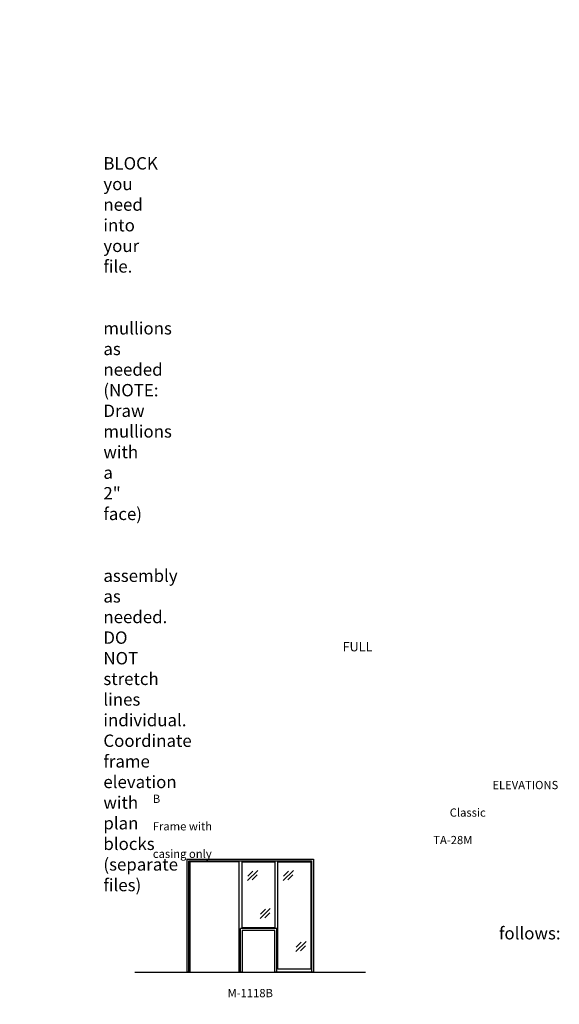
# Model space of a CAD drawing. Units: inches. Extents: x -797 to 129, y 2699 to 3451.
# Drawn here: x -264 to 129, y 2716 to 3433 of the extents above; entities that cross this region are included whole.
import ezdxf

# ---------------------------------------------------------------- set-up
doc = ezdxf.new("R2010")
doc.units = ezdxf.units.IN
doc.header["$MEASUREMENT"] = 0
doc.linetypes.add('HIDDEN', pattern=[0.375, 0.25, -0.125])
doc.layers.add('Timely_Elevations', color=1, linetype='Continuous')
doc.layers.add('Timely_RoughOpenings', color=254, linetype='HIDDEN')
doc.styles.add('ElevationID', font='arial.ttf', dxfattribs={"height": 4})

# ---------------------------------------------------------------- blocks, each defined once
blk = doc.blocks.new('Glass')
at = {"layer": 'Timely_Elevations'}
for p, q in [((-3.75, -3.66), (3.75, 3.66)), ((-3.4, -0.49), (0.22, 3.05)), ((-0.31, -3.13), (3.31, 0.4))]:
    blk.add_line(p, q, dxfattribs=at)
blk = doc.blocks.new('M1118B')
at = {"layer": 'Timely_Elevations'}
for p, q in [((64, 2), (64, 80.19)), ((64, 80.19), (88, 80.19)), ((88, 80.19), (88, 2)), ((88, 2), (64, 2))]:
    blk.add_line(p, q, dxfattribs=at)
for points in [[(38, 0), (36, 0), (36, 80.19), (0, 80.19), (0, 0), (-2, 0), (-2, 82.19), (90, 82.19), (90, 0), (62, 0), (62, 30.19), (38, 30.19)], [(62, 80.19), (62, 32.19), (38, 32.19), (38, 80.19)]]:
    blk.add_lwpolyline(points, close=True, dxfattribs=at)
at = {"layer": 'Timely_RoughOpenings'}
for points in [[(-0.62, 0), (-0.62, 81), (88.62, 81), (88.62, 0)], [(63.38, 0), (63.38, 31.75), (36.62, 31.75), (36.62, 0)]]:
    blk.add_lwpolyline(points, dxfattribs=at)
at = {"layer": 'Timely_Elevations'}
for p in [(45.68, 70.32), (71.68, 70.32), (54.87, 42.58), (80.87, 18.58)]:
    blk.add_blockref('Glass', p, dxfattribs=at)

msp = doc.modelspace()

# ---------------------------------------------------------------- linework, layer by layer
at = {"layer": 'Timely_Elevations'}
msp.add_line((-179.76186, 2739.64902), (-11.76186, 2739.64902), dxfattribs=at)

# ---------------------------------------------------------------- block references
msp.add_blockref('M1118B', (-139.76186, 2739.64902))

# ---------------------------------------------------------------- texts
at = {"style": 'ElevationID'}
for s, insert, char_height, width, attachment_point in [('{\\fArial|b1|i0|c0|p34;\\LREAD ME\\P}\\P{\\H0.75x;Elevation files contain both the elevation and rough opening lines.  Suggested use:\\P\\P\\pi-36,l48,t48;1.^IINSERT and EXPLODE the BLOCK you need into your file.\\P\\pi0,l0,tz;\\P\\pi-36,l48,t48;2.^ISTRETCH and manually draw mullions as needed (NOTE: Draw mullions with a 2" face)\\P\\pi0,l0,tz;\\P\\pi-36,l48,t48;3.^ISTRETCH the entire frame assembly as needed.  DO NOT stretch lines individual.  Coordinate frame elevation with plan blocks (separate files)\\P\\pi0,l0,tz;\\P\\PTYPICAL NOTES\\PAND DIMENSIONS:}', (-778.69166, 3432.56712), 12, 372, 1), ('\\pi61.64;{\\H0.75x;FULL HEIGHT\\P\\pi30.022;sidelights and borrowed lights}', (-583.28538, 2979.70889), 9, 183.6203062, 1), ('\\pi41.206;ELEVATIONS B\\P\\pi36.027;Classic Frame with\\P\\pi34.029;TA-28M casing only', (-166.69166, 2878.69984), 6, 141.8596118, 1), ('\\pi-72,l72,t72;{\\H0.75x;Note:^IRough openings are measured from the frame rabbet as follows:\\P\\pt72,144;^IJAMBS ^Iadd 5/8" on each side\\P^IHEADS^Iadd 13/16" above\\P^ISILLS^Iadd 7/16" below}', (-778.69166, 2787.3796), 12, 372, 1), ('M-1118B', (-95.76186, 2723.55374), 6, 120, 5)]:
    msp.add_mtext(s, dxfattribs=dict(at, insert=insert, char_height=char_height, width=width, attachment_point=attachment_point))

doc.saveas('drawing.dxf')
